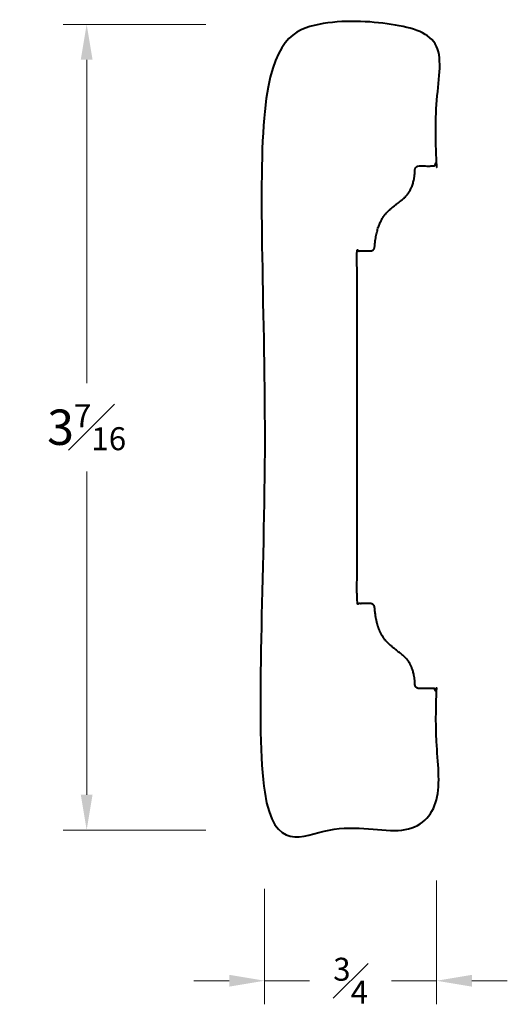
# Model space of a CAD drawing. Units: inches. Extents: x 0.59 to 2.66, y 0.24 to 4.42.
import ezdxf

# ---------------------------------------------------------------- set-up
doc = ezdxf.new("R2010")
doc.units = ezdxf.units.IN
doc.header["$MEASUREMENT"] = 0
doc.layers.get('0').update_dxf_attribs({"lineweight": 40})
doc.layers.add('DIMENSION', color=7, linetype='Continuous', lineweight=15)
doc.dimstyles.new('small trim', dxfattribs={"dimscale": 0, "dimtxt": 0.15, "dimasz": 0.15, "dimexe": 0.1, "dimexo": 0.25, "dimgap": 0.09, "dimtad": 0, "dimtih": 1, "dimtoh": 1, "dimdec": 4, "dimzin": 0, "dimdsep": 46, "dimlunit": 5, "dimtxsty": 'Standard', "dimcen": 0.09, "dimdle": 0.25, "dimclrd": 252, "dimclre": 252, "dimclrt": 256, "dimadec": 0, "dimazin": 0, "dimtfac": 0.65, "dimtdec": 4, "dimtmove": 2, "dimatfit": 1, "dimfxl": 1, "dimfrac": 1, "dimtolj": 1, "dimtzin": 0, "dimlwd": 9, "dimlwe": 9, "dimarcsym": 0})

# ---------------------------------------------------------------- blocks, each defined once
blk = doc.blocks.new('*D14629')
at = {"layer": 'Defpoints', "color": 0, "transparency": 16777216}
for p in [(2.3557, 1.0161), (1.6269, 0.9796), (2.3557, 0.3401)]:
    blk.add_point(p, dxfattribs=at)
at = {"layer": 'DIMENSION', "color": 252, "lineweight": 9, "transparency": 16777216}
for p, q in [((2.3557, 0.7661), (2.3557, 0.2401)), ((1.6269, 0.7296), (1.6269, 0.2401)), ((1.4769, 0.3401), (1.3269, 0.3401)), ((1.6269, 0.3401), (1.8177, 0.3401)), ((2.3557, 0.3401), (2.1649, 0.3401)), ((2.5057, 0.3401), (2.6557, 0.3401))]:
    blk.add_line(p, q, dxfattribs=at)
at = {"layer": 'DIMENSION', "color": 252, "transparency": 16777216}
for points in [[(1.4769, 0.3651), (1.4769, 0.3151), (1.6269, 0.3401)], [(2.5057, 0.3651), (2.5057, 0.3151), (2.3557, 0.3401)]]:
    blk.add_solid(points, dxfattribs=at)
at = {"layer": 'DIMENSION', "transparency": 16777216, "insert": (1.9913, 0.3401), "char_height": 0.15, "attachment_point": 5}
blk.add_mtext('\\A1;{\\H0.65x;\\S3#4;}', dxfattribs=at)
blk = doc.blocks.new('*D14630')
at = {"layer": 'Defpoints', "color": 0, "transparency": 16777216}
for p in [(1.6269, 4.3986), (0.8722, 0.9796), (1.6269, 0.9796)]:
    blk.add_point(p, dxfattribs=at)
at = {"layer": 'DIMENSION', "color": 252, "lineweight": 9, "transparency": 16777216}
for p, q in [((1.3769, 4.3986), (0.7722, 4.3986)), ((0.8722, 4.2486), (0.8722, 2.8766)), ((0.8722, 1.1296), (0.8722, 2.5016)), ((1.3769, 0.9796), (0.7722, 0.9796))]:
    blk.add_line(p, q, dxfattribs=at)
at = {"layer": 'DIMENSION', "color": 252, "transparency": 16777216}
for points in [[(0.8472, 4.2486), (0.8972, 4.2486), (0.8722, 4.3986)], [(0.8472, 1.1296), (0.8972, 1.1296), (0.8722, 0.9796)]]:
    blk.add_solid(points, dxfattribs=at)
at = {"layer": 'DIMENSION', "transparency": 16777216, "insert": (0.8722, 2.6891), "char_height": 0.15, "attachment_point": 5}
blk.add_mtext('\\A1;3{\\H0.65x;\\S7#16;}', dxfattribs=at)

msp = doc.modelspace()

# ---------------------------------------------------------------- linework, layer by layer
msp.add_rational_spline([(2.07644, 3.43777), (2.05711, 3.43777), (2.03779, 3.43777), (2.01846, 3.43777), (2.01846, 3.18821), (2.01846, 2.93864), (2.01846, 2.68908), (2.01846, 2.43951), (2.01846, 2.18995), (2.01846, 1.94038), (2.03779, 1.94038), (2.05711, 1.94038), (2.07644, 1.94038), (2.08566, 1.94038), (2.09242, 1.93412), (2.09313, 1.92493), (2.09763, 1.86669), (2.12321, 1.78968), (2.18584, 1.74298), (2.26156, 1.68403), (2.26417, 1.59669), (2.26445, 1.58712), (2.27132, 1.58046), (2.2809, 1.58046), (2.30025, 1.58046), (2.3196, 1.58046), (2.33894, 1.58046), (2.34875, 1.58046), (2.35568, 1.57352), (2.35568, 1.56372), (2.35568, 1.36901), (2.35568, 1.17429), (2.35568, 0.97958), (2.11276, 0.97958), (1.86985, 0.97958), (1.62693, 0.97958), (1.62693, 2.11924), (1.62693, 3.25891), (1.62693, 4.39858), (1.86985, 4.39858), (2.11276, 4.39858), (2.35568, 4.39858), (2.35568, 4.20386), (2.35568, 4.00915), (2.35568, 3.81444), (2.35568, 3.80463), (2.34875, 3.7977), (2.33894, 3.7977), (2.3196, 3.7977), (2.30025, 3.7977), (2.2809, 3.7977), (2.27132, 3.7977), (2.26445, 3.79103), (2.26417, 3.78146), (2.26156, 3.69413), (2.18584, 3.63518), (2.12321, 3.58847), (2.09763, 3.51147), (2.09313, 3.45322), (2.09242, 3.44403), (2.08566, 3.43777), (2.07644, 3.43777)], [1, 1, 1, 1, 1, 1, 1, 1, 1, 1, 1, 1, 1, 0.822550835084, 0.822550835084, 1, 1, 1, 1, 1, 1, 0.81173558953, 0.81173558953, 1, 1, 1, 1, 0.804737854124, 0.804737854124, 1, 1, 1, 1, 1, 1, 1, 1, 1, 1, 1, 1, 1, 1, 1, 1, 0.804737854124, 0.804737854124, 1, 1, 1, 1, 0.81173558953, 0.81173558953, 1, 1, 1, 1, 1, 1, 0.822550835084, 0.822550835084, 1], degree=3, knots=[0, 0, 0, 0, 1, 1, 1, 2, 2, 2, 3, 3, 3, 4, 4, 4, 5.4937181, 5.4937181, 5.4937181, 6.4148013, 7.4148013, 8.3586042, 8.3586042, 8.3586042, 9.8994868, 9.8994868, 9.8994868, 10.8994868, 10.8994868, 10.8994868, 12.4702832, 12.4702832, 12.4702832, 13.4702832, 13.4702832, 13.4702832, 14.4702832, 14.4702832, 14.4702832, 15.4702832, 15.4702832, 15.4702832, 16.4702832, 16.4702832, 16.4702832, 17.4702832, 17.4702832, 17.4702832, 19.0410795, 19.0410795, 19.0410795, 20.0410795, 20.0410795, 20.0410795, 21.5819621, 21.5819621, 21.5819621, 22.525765, 23.525765, 24.4468482, 24.4468482, 24.4468482, 25.9405663, 25.9405663, 25.9405663, 25.9405663])

# ---------------------------------------------------------------- dimensions: what is measured, and where the dimension line sits
at = {"layer": 'DIMENSION'}
dim = msp.add_linear_dim(base=(0.87217, 0.97958), p1=(1.62693, 4.39858), p2=(1.62693, 0.97958), angle=90, dimstyle='small trim', override={"dimscale": 1, "dimpost": '\\X'}, dxfattribs=at)
dim.commit()
dim.dimension.update_dxf_attribs({"geometry": '*D14630', "text_midpoint": (0.87217, 2.68908)})
dim = msp.add_linear_dim(base=(2.355681, 0.340076), p1=(1.626932, 0.979577), p2=(2.355681, 1.016086), dimstyle='small trim', override={"dimscale": 1, "dimpost": '\\X'}, dxfattribs=at)
dim.commit()
dim.dimension.update_dxf_attribs({"geometry": '*D14629', "text_midpoint": (1.991306, 0.340076)})

doc.saveas('drawing.dxf')
